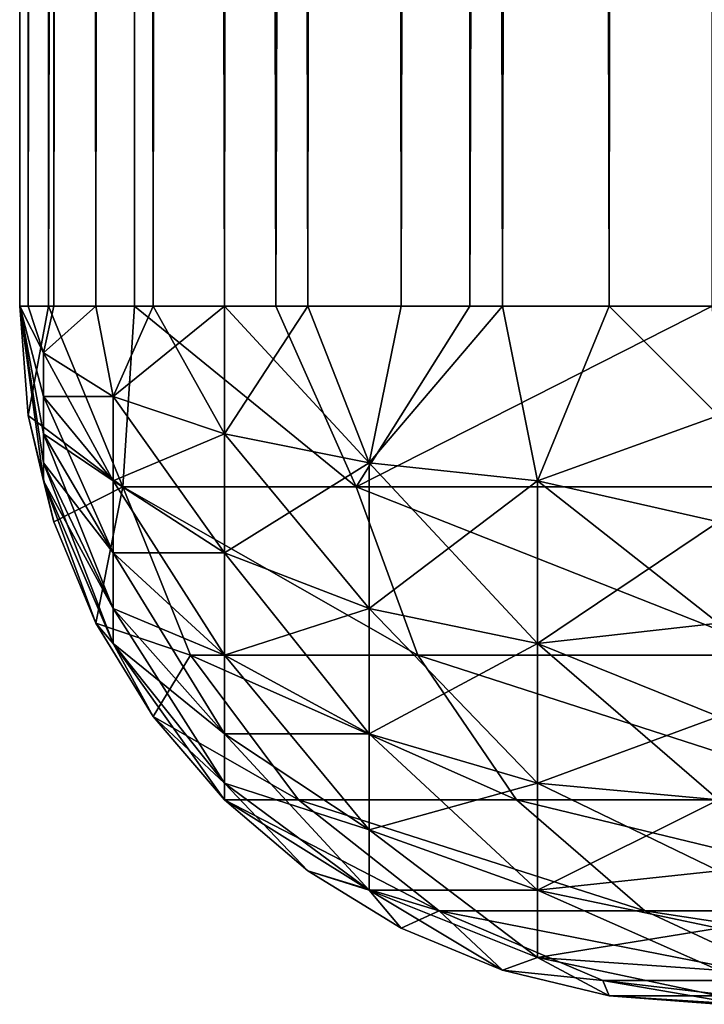
# Model space of a CAD drawing. Units: inches. Extents: x 8 to 958, y 15 to 345.
# Drawn here: x 669 to 669, y 67 to 68 of the extents above; entities that cross this region are included whole.
import ezdxf

# ---------------------------------------------------------------- set-up
doc = ezdxf.new("R2010")
doc.units = ezdxf.units.IN
doc.header["$MEASUREMENT"] = 0
doc.layers.add('AFUCH-3-FRFB', color=7, linetype='Continuous', true_color=0x1f3b54)
doc.layers.add('AFUCH-3-STFB', color=5, linetype='Continuous', true_color=0x0000ff)
doc.layers.add('CET Default', color=7, linetype='Continuous')

# ---------------------------------------------------------------- blocks, each defined once
blk = doc.blocks.new('*C39')
at = {"layer": 'AFUCH-3-STFB', "linetype": 'Continuous'}
mesh = blk.add_polyface(dxfattribs=at)
corners = [(44.60977, -13.75083, 12), (66.5, 8.81167, 12), (66.5, -13.75083, 12), (44.60977, -13.99775, 12.21089), (44.60977, -13.9886, 12.17275), (66.5, -13.9886, 12.17275), (66.5, -13.99775, 12.21089), (44.60977, -14.00083, 12.25), (44.60977, -13.97358, 12.1365), (44.60977, -13.89778, 12.04775), (44.60977, -13.86433, 12.02725), (66.5, -13.86433, 12.02725), (66.5, -13.89778, 12.04775), (44.60977, -13.78994, 12.00308), (44.60977, -14.00083, 16.48471), (66.5, -14.00083, 12.25), (44.60977, -13.27345, 17.44683), (44.60977, -13.40856, 17.39781), (66.5, -13.40856, 17.39781), (44.60977, -13.6509, 17.24458), (44.60977, -13.75312, 17.14354), (66.5, -13.75312, 17.14354), (44.60977, -13.8398, 17.02889), (44.60977, -13.90915, 16.90299), (66.5, -13.90915, 16.90299), (44.60977, -13.9905, 16.62806), (66.5, -14.00083, 16.48471), (44.60977, -4.55887, 17.93385), (44.60977, -8.85098, 17.82742), (44.60977, -8.85477, 17.88981), (44.60977, -4.55818, 17.99635), (44.60977, -13.92865, 16.6191), (44.60977, -13.93833, 16.48471), (44.60977, -13.95973, 16.76846), (44.60977, -13.8998, 16.75073), (44.60977, -13.85238, 16.87685), (44.60977, -13.78736, 16.99488), (44.60977, -13.7061, 17.10236), (44.60977, -13.61027, 17.19709), (44.60977, -13.53525, 17.32992), (44.60977, -13.50185, 17.2771), (44.60977, -13.38308, 17.34074), (44.60977, -13.25641, 17.38669), (44.60977, -13.13271, 17.47597), (44.60977, -13.12447, 17.41402), (44.60977, -13.93833, 12.25), (44.60977, -13.78016, 12.06481), (44.60977, -13.75083, 12.0625), (44.60977, -13.82809, 12.01224), (44.60977, -13.80877, 12.07168), (44.60977, -13.83596, 12.08294), (44.60977, -13.86104, 12.09831), (44.60977, -13.92761, 12.07322), (44.60977, -13.88341, 12.11742), (44.60977, -13.95309, 12.10305), (44.60977, -13.90252, 12.13979), (44.60977, -13.9179, 12.16488), (44.60977, -13.92916, 12.19206), (44.60977, -13.93602, 12.22067), (44.60977, 8.81167, 12), (66.5, -13.13271, 17.47597), (66.5, -8.85477, 17.88981)]
mesh.append_faces([[corners[k] for k in face] for face in [(0, 1, 2, 0), (3, 4, 5, 3), (3, 5, 6, 3), (6, 7, 3, 6), (5, 4, 8, 5), (9, 10, 11, 9), (9, 11, 12, 9), (13, 0, 2, 13), (14, 7, 15, 14), (16, 17, 18, 16), (19, 20, 21, 19), (22, 23, 24, 22), (25, 14, 26, 25), (27, 28, 29, 27), (27, 29, 30, 27), (31, 32, 14, 31), (31, 14, 25, 31), (25, 33, 34, 25), (25, 34, 31, 25), (33, 23, 35, 33), (33, 35, 34, 33), (23, 22, 36, 23), (23, 36, 35, 23), (22, 20, 37, 22), (22, 37, 36, 22), (20, 19, 38, 20), (20, 38, 37, 20), (19, 39, 40, 19), (19, 40, 38, 19), (39, 17, 41, 39), (39, 41, 40, 39), (17, 16, 42, 17), (17, 42, 41, 17), (16, 43, 44, 16), (16, 44, 42, 16), (43, 29, 28, 43), (43, 28, 44, 43), (32, 45, 7, 32), (32, 7, 14, 32), (46, 47, 0, 46), (46, 0, 13, 46), (13, 48, 49, 13), (13, 49, 46, 13), (48, 10, 50, 48), (48, 50, 49, 48), (10, 9, 51, 10), (10, 51, 50, 10), (9, 52, 53, 9), (9, 53, 51, 9), (52, 54, 55, 52), (52, 55, 53, 52), (54, 8, 56, 54), (54, 56, 55, 54), (8, 4, 57, 8), (8, 57, 56, 8), (4, 3, 58, 4), (4, 58, 57, 4), (3, 7, 45, 3), (3, 45, 58, 3), (47, 59, 0, 47), (29, 43, 60, 29), (30, 29, 61, 30)]])
mesh = blk.add_polyface(dxfattribs=at)
corners = [(66.5, -13.78994, 12.00308), (66.5, -13.75083, 12), (66.53911, -13.75083, 12.00308), (66.5625, -13.81554, 12.01675), (66.5, -13.82809, 12.01224), (66.55604, -13.87583, 12.04087), (66.5, -13.86433, 12.02725), (66.5, -13.89778, 12.04775), (66.5, -13.92761, 12.07322), (66.5, -13.95308, 12.10305), (66.54575, -13.92761, 12.07925), (66.53235, -13.96734, 12.12926), (66.5, -13.97358, 12.1365), (66.51675, -13.99231, 12.1875), (66.5, -13.9886, 12.17275), (66.5, -13.99775, 12.21089), (66.5, -14.00083, 12.25), (66.53235, -13.99231, 12.19396), (66.54575, -13.99231, 12.20425), (66.55604, -13.99231, 12.21765), (66.5625, -13.99231, 12.23325), (66.5, -13.9905, 16.62806), (66.5, -14.00083, 16.48471), (66.53911, -13.99775, 16.48471), (66.5, -13.95973, 16.76846), (66.5647, -13.88049, 16.94212), (66.5, -13.90915, 16.90299), (66.5, -13.8398, 17.02889), (66.5, -13.6509, 17.24458), (66.5, -13.75312, 17.14354), (66.5647, -13.74671, 17.13793), (66.5, -13.53525, 17.32992), (66.5647, -13.36123, 17.40836), (66.5, -13.40856, 17.39781), (66.5, -13.27345, 17.44683), (66.53911, -13.1323, 17.47292), (66.5, -13.13271, 17.47597), (66.5, -8.85477, 17.88981), (66.53623, 8.81101, 12.00264), (66.5548, 8.81015, 12.00608), (66.52703, 8.8113, 12.00147), (66.53911, -13.99775, 12.25), (44.60977, -14.00083, 12.25), (44.60977, -13.97358, 12.1365), (44.60977, -13.92761, 12.07322), (44.60977, -13.89778, 12.04775), (44.60977, -13.95309, 12.10305), (44.60977, -13.86433, 12.02725), (44.60977, -13.82809, 12.01224), (44.60977, -13.78994, 12.00308), (44.60977, -14.00083, 16.48471), (44.60977, -13.27345, 17.44683), (44.60977, -13.13271, 17.47597), (44.60977, -13.40856, 17.39781), (44.60977, -13.53525, 17.32992), (44.60977, -13.6509, 17.24458), (44.60977, -13.8398, 17.02889), (44.60977, -13.75312, 17.14354), (44.60977, -13.90915, 16.90299), (44.60977, -13.95973, 16.76846), (44.60977, -13.9905, 16.62806), (44.60977, -8.85477, 17.88981), (66.5, -4.55818, 17.99635), (66.5, -0.26499, 17.79504), (44.60977, -4.55818, 17.99635)]
mesh.append_faces([[corners[k] for k in face] for face in [(0, 1, 2, 0), (3, 4, 0, 3), (4, 3, 5, 4), (4, 5, 6, 4), (7, 6, 5, 7), (5, 8, 7, 5), (9, 8, 10, 9), (9, 10, 11, 9), (11, 12, 9, 11), (12, 11, 13, 12), (12, 13, 14, 12), (15, 14, 13, 15), (13, 16, 15, 13), (16, 13, 17, 16), (16, 17, 18, 16), (16, 18, 19, 16), (16, 19, 20, 16), (21, 22, 23, 21), (24, 25, 26, 24), (27, 26, 25, 27), (28, 29, 30, 28), (31, 32, 33, 31), (34, 33, 32, 34), (34, 32, 35, 34), (35, 36, 34, 35), (37, 36, 35, 37), (1, 38, 39, 1), (1, 40, 38, 1), (23, 22, 16, 23), (23, 16, 41, 23), (15, 16, 42, 15), (14, 43, 12, 14), (7, 8, 44, 7), (7, 44, 45, 7), (8, 9, 46, 8), (8, 46, 44, 8), (9, 12, 43, 9), (9, 43, 46, 9), (6, 47, 48, 6), (6, 48, 4, 6), (49, 1, 0, 49), (0, 4, 48, 0), (0, 48, 49, 0), (50, 16, 22, 50), (51, 33, 34, 51), (34, 36, 52, 34), (34, 52, 51, 34), (33, 53, 54, 33), (33, 54, 31, 33), (55, 29, 28, 55), (28, 31, 54, 28), (28, 54, 55, 28), (56, 26, 27, 56), (27, 29, 57, 27), (27, 57, 56, 27), (26, 58, 59, 26), (26, 59, 24, 26), (60, 22, 21, 60), (21, 24, 59, 21), (21, 59, 60, 21), (61, 36, 37, 61), (62, 63, 64, 62), (64, 37, 62, 64)]])
mesh = blk.add_polyface(dxfattribs=at)
corners = [(66.53911, -13.75083, 12.00308), (66.57725, -13.75083, 12.01224), (66.5625, -13.81554, 12.01675), (66.5, -13.78994, 12.00308), (66.55604, -13.87583, 12.04087), (66.62074, -13.81554, 12.04087), (66.60825, -13.87583, 12.0625), (66.61349, -13.75083, 12.02725), (66.67075, -13.81554, 12.07925), (66.65309, -13.87583, 12.09691), (66.64695, -13.75083, 12.04775), (66.67677, -13.75083, 12.07322), (66.70913, -13.81554, 12.12926), (66.6875, -13.87583, 12.14175), (66.70225, -13.75083, 12.10305), (66.72275, -13.75083, 12.1365), (66.73325, -13.81554, 12.1875), (66.70913, -13.87583, 12.19396), (66.73776, -13.75083, 12.17275), (66.73776, -13.82809, 12.25), (66.72275, -13.86433, 12.25), (66.74692, -13.78994, 12.25), (66.74692, -13.75083, 12.21089), (66.75, -13.75083, 12.25), (66.75, -13.74308, 16.59222), (66.75, -13.72, 16.69752), (66.74147, -13.79223, 16.67817), (66.74692, -13.78994, 16.48471), (66.75, -13.75083, 16.48471), (66.73776, -13.82809, 16.48471), (66.71651, -13.8508, 16.69249), (66.72275, -13.86433, 16.48471), (66.74147, -13.72365, 16.86057), (66.71651, -13.77715, 16.88838), (66.75, -13.68207, 16.79842), (66.74147, -13.61372, 17.02146), (66.71651, -13.65908, 17.06119), (66.75, -13.63006, 16.89284), (66.70225, -13.89778, 16.48471), (66.67677, -13.9011, 16.70478), (66.67677, -13.82309, 16.91227), (66.67677, -13.69803, 17.0953), (66.71651, -13.50336, 17.20101), (66.625, -13.85834, 16.9306), (66.625, -13.72792, 17.12147), (66.67677, -13.5331, 17.24339), (66.625, -13.55591, 17.27592), (66.5647, -13.88049, 16.94212), (66.5647, -13.74671, 17.13793), (66.5647, -13.57026, 17.29636), (66.5, -13.75312, 17.14354), (66.5, -13.8398, 17.02889), (66.5, -13.6509, 17.24458)]
mesh.append_faces([[corners[k] for k in face] for face in [(0, 1, 2, 0), (0, 2, 3, 0), (4, 2, 5, 4), (4, 5, 6, 4), (5, 2, 1, 5), (5, 1, 7, 5), (6, 5, 8, 6), (6, 8, 9, 6), (10, 11, 8, 10), (10, 8, 5, 10), (5, 7, 10, 5), (9, 8, 12, 9), (9, 12, 13, 9), (14, 15, 12, 14), (12, 8, 11, 12), (12, 11, 14, 12), (13, 12, 16, 13), (13, 16, 17, 13), (16, 12, 15, 16), (16, 15, 18, 16), (17, 16, 19, 17), (17, 19, 20, 17), (21, 19, 16, 21), (21, 16, 22, 21), (22, 23, 21, 22), (16, 18, 22, 16), (24, 25, 26, 24), (24, 26, 27, 24), (27, 28, 24, 27), (26, 29, 27, 26), (29, 26, 30, 29), (29, 30, 31, 29), (30, 26, 32, 30), (30, 32, 33, 30), (32, 26, 25, 32), (32, 25, 34, 32), (33, 32, 35, 33), (33, 35, 36, 33), (37, 35, 32, 37), (32, 34, 37, 32), (38, 31, 30, 38), (39, 30, 33, 39), (39, 33, 40, 39), (40, 33, 36, 40), (40, 36, 41, 40), (41, 36, 42, 41), (43, 40, 41, 43), (43, 41, 44, 43), (44, 41, 45, 44), (44, 45, 46, 44), (47, 43, 44, 47), (47, 44, 48, 47), (48, 44, 46, 48), (48, 46, 49, 48), (47, 48, 50, 47), (47, 50, 51, 47), (52, 48, 49, 52), (27, 29, 19, 27), (27, 19, 21, 27), (21, 23, 28, 21), (21, 28, 27, 21), (19, 29, 31, 19), (19, 31, 20, 19)]])
mesh = blk.add_polyface(dxfattribs=at)
corners = [(66.55604, -13.87583, 12.04087), (66.54575, -13.92761, 12.07925), (66.5, -13.92761, 12.07322), (66.60825, -13.87583, 12.0625), (66.58838, -13.92761, 12.09691), (66.65309, -13.87583, 12.09691), (66.625, -13.92761, 12.125), (66.6875, -13.87583, 12.14175), (66.65309, -13.92761, 12.16161), (66.70913, -13.87583, 12.19396), (66.67075, -13.92761, 12.20425), (66.70225, -13.89778, 12.25), (66.67677, -13.92761, 12.25), (66.72275, -13.86433, 12.25), (66.53235, -13.96734, 12.12926), (66.5625, -13.96734, 12.14175), (66.58838, -13.96734, 12.16161), (66.60825, -13.96734, 12.1875), (66.62074, -13.96734, 12.21765), (66.64695, -13.95308, 12.25), (66.61349, -13.97358, 12.25), (66.51675, -13.99231, 12.1875), (66.53235, -13.99231, 12.19396), (66.54575, -13.99231, 12.20425), (66.55604, -13.99231, 12.21765), (66.5625, -13.99231, 12.23325), (66.57725, -13.9886, 12.25), (66.53911, -13.99775, 12.25), (66.5, -14.00083, 12.25), (66.71651, -13.8508, 16.69249), (66.67677, -13.9011, 16.70478), (66.67677, -13.92761, 16.48471), (66.70225, -13.89778, 16.48471), (66.64695, -13.95308, 16.48471), (66.625, -13.93969, 16.71422), (66.61349, -13.97358, 16.48471), (66.67677, -13.82309, 16.91227), (66.625, -13.85834, 16.9306), (66.5647, -13.96395, 16.72015), (66.57725, -13.9886, 16.48471), (66.5647, -13.88049, 16.94212), (66.53911, -13.99775, 16.48471), (66.5, -13.9905, 16.62806), (66.5, -13.95973, 16.76846), (66.72275, -13.86433, 16.48471)]
mesh.append_faces([[corners[k] for k in face] for face in [(0, 1, 2, 0), (1, 0, 3, 1), (1, 3, 4, 1), (4, 3, 5, 4), (4, 5, 6, 4), (6, 5, 7, 6), (6, 7, 8, 6), (8, 7, 9, 8), (8, 9, 10, 8), (11, 12, 10, 11), (11, 10, 9, 11), (9, 13, 11, 9), (14, 1, 4, 14), (14, 4, 15, 14), (15, 4, 6, 15), (15, 6, 16, 15), (16, 6, 8, 16), (16, 8, 17, 16), (17, 8, 10, 17), (17, 10, 18, 17), (19, 20, 18, 19), (18, 10, 12, 18), (18, 12, 19, 18), (21, 14, 15, 21), (21, 15, 22, 21), (22, 15, 16, 22), (22, 16, 23, 22), (23, 16, 17, 23), (23, 17, 24, 23), (24, 17, 18, 24), (24, 18, 25, 24), (25, 18, 20, 25), (25, 20, 26, 25), (27, 28, 25, 27), (25, 26, 27, 25), (29, 30, 31, 29), (29, 31, 32, 29), (33, 31, 30, 33), (33, 30, 34, 33), (34, 35, 33, 34), (34, 30, 36, 34), (34, 36, 37, 34), (35, 34, 38, 35), (35, 38, 39, 35), (38, 34, 37, 38), (38, 37, 40, 38), (41, 39, 38, 41), (41, 38, 42, 41), (38, 43, 42, 38), (43, 38, 40, 43), (32, 31, 12, 32), (32, 12, 11, 32), (11, 13, 44, 11), (11, 44, 32, 11), (33, 35, 20, 33), (33, 20, 19, 33), (19, 12, 31, 19), (19, 31, 33, 19), (20, 35, 39, 20), (20, 39, 26, 20), (27, 26, 39, 27), (27, 39, 41, 27)]])
blk = doc.blocks.new('*C35')
at = {"layer": 'AFUCH-3-FRFB', "linetype": 'Continuous'}
mesh = blk.add_polyface(dxfattribs=at)
corners = [(64.34375, -11.75083, 7.5), (64.34375, -11.75083, 6), (64.34567, -11.72639, 6), (64.34567, -11.77527, 7.5), (44.60977, -13.99775, 6.21089), (44.60977, -13.9886, 6.17275), (66.5, -13.9886, 6.17275), (66.5, -13.99775, 6.21089), (66.5, -14.00083, 6.25), (44.60977, -14.00083, 6.25), (44.60977, -13.97358, 6.1365), (66.5, -13.97358, 6.1365), (44.60977, -13.95309, 6.10305), (44.60977, -13.92761, 6.07322), (66.5, -13.92761, 6.07322), (66.5, -13.95308, 6.10305), (44.60977, -13.89778, 6.04775), (44.60977, -13.86433, 6.02725), (66.5, -13.86433, 6.02725), (66.5, -13.89778, 6.04775), (44.60977, -13.82809, 6.01224), (66.5, -13.82809, 6.01224), (44.60977, -13.78994, 6.00308), (44.60977, -13.75083, 6), (66.5, -13.75083, 6), (66.5, -13.78994, 6.00308), (44.60977, -14.00083, 11.75), (66.5, -14.00083, 11.75), (44.60977, -13.78994, 11.99692), (44.60977, -13.82809, 11.98776), (66.5, -13.82809, 11.98776), (66.5, -13.78994, 11.99692), (66.5, -13.75083, 12), (44.60977, -13.75083, 12), (44.60977, -13.86433, 11.97275), (66.5, -13.86433, 11.97275), (44.60977, -13.89778, 11.95225), (44.60977, -13.92761, 11.92678), (66.5, -13.92761, 11.92678), (66.5, -13.89778, 11.95225), (44.60977, -13.95309, 11.89695), (44.60977, -13.97358, 11.8635), (66.5, -13.97358, 11.8635), (66.5, -13.95308, 11.89695), (44.60977, -13.9886, 11.82725), (66.5, -13.9886, 11.82725), (44.60977, -13.99775, 11.78911), (66.5, -13.99775, 11.78911), (44.60977, -13.75083, 11.9375), (44.60977, -13.78016, 11.93519), (64.38951, -11.86132, 6), (64.37359, -11.84267, 6), (64.36078, -11.82177, 6), (64.35139, -11.79911, 6), (64.34567, -11.77527, 6), (64.35139, -11.70255, 6), (64.36078, -11.6799, 6), (64.37359, -11.65899, 6), (64.38951, -11.64035, 6), (64.40815, -11.62442, 6), (64.42906, -11.61161, 6), (64.45171, -11.60223, 6), (64.47556, -11.5965, 6)]
mesh.append_faces([[corners[k] for k in face] for face in [(0, 1, 2, 0), (1, 0, 3, 1), (4, 5, 6, 4), (4, 6, 7, 4), (7, 8, 9, 7), (7, 9, 4, 7), (6, 5, 10, 6), (6, 10, 11, 6), (12, 13, 14, 12), (12, 14, 15, 12), (15, 11, 10, 15), (15, 10, 12, 15), (16, 17, 18, 16), (16, 18, 19, 16), (19, 14, 13, 19), (19, 13, 16, 19), (18, 17, 20, 18), (18, 20, 21, 18), (22, 23, 24, 22), (22, 24, 25, 22), (25, 21, 20, 25), (25, 20, 22, 25), (26, 9, 8, 26), (26, 8, 27, 26), (28, 29, 30, 28), (28, 30, 31, 28), (31, 32, 33, 31), (31, 33, 28, 31), (30, 29, 34, 30), (30, 34, 35, 30), (36, 37, 38, 36), (36, 38, 39, 36), (39, 35, 34, 39), (39, 34, 36, 39), (40, 41, 42, 40), (40, 42, 43, 40), (43, 38, 37, 43), (43, 37, 40, 43), (42, 41, 44, 42), (42, 44, 45, 42), (46, 26, 27, 46), (46, 27, 47, 46), (47, 45, 44, 47), (47, 44, 46, 47), (48, 49, 28, 48), (48, 28, 33, 48), (50, 24, 23, 50), (23, 51, 50, 23), (23, 52, 51, 23), (23, 53, 52, 23), (23, 54, 53, 23), (23, 1, 54, 23), (23, 2, 1, 23), (23, 55, 2, 23), (23, 56, 55, 23), (23, 57, 56, 23), (23, 58, 57, 23), (23, 59, 58, 23), (23, 60, 59, 23), (23, 61, 60, 23), (23, 62, 61, 23)]])
mesh = blk.add_polyface(dxfattribs=at)
corners = [(66.53911, -13.75083, 6.00308), (66.57725, -13.75083, 6.01224), (66.5625, -13.81554, 6.01675), (66.5, -13.78994, 6.00308), (66.5, -13.75083, 6), (66.5, -13.82809, 6.01224), (66.55604, -13.87583, 6.04087), (66.62074, -13.81554, 6.04087), (66.61349, -13.75083, 6.02725), (66.60825, -13.87583, 6.0625), (66.67075, -13.81554, 6.07925), (66.64695, -13.75083, 6.04775), (66.67677, -13.75083, 6.07322), (66.65309, -13.87583, 6.09691), (66.70913, -13.81554, 6.12926), (66.70225, -13.75083, 6.10305), (66.72275, -13.75083, 6.1365), (66.6875, -13.87583, 6.14175), (66.73325, -13.81554, 6.1875), (66.73776, -13.75083, 6.17275), (66.74692, -13.78994, 6.25), (66.73776, -13.82809, 6.25), (66.74692, -13.75083, 6.21089), (66.75, -13.75083, 6.25), (66.74692, -13.75083, 11.78911), (66.73776, -13.75083, 11.82725), (66.73325, -13.81554, 11.8125), (66.74692, -13.78994, 11.75), (66.75, -13.75083, 11.75), (66.73776, -13.82809, 11.75), (66.70913, -13.87583, 11.80604), (66.70913, -13.81554, 11.87074), (66.72275, -13.75083, 11.8635), (66.6875, -13.87583, 11.85825), (66.67075, -13.81554, 11.92075), (66.70225, -13.75083, 11.89695), (66.67677, -13.75083, 11.92678), (66.65309, -13.87583, 11.90309), (66.62074, -13.81554, 11.95913), (66.64695, -13.75083, 11.95225), (66.61349, -13.75083, 11.97275), (66.60825, -13.87583, 11.9375), (66.5625, -13.81554, 11.98325), (66.57725, -13.75083, 11.98776), (66.55604, -13.87583, 11.95913), (66.5, -13.82809, 11.98776), (66.5, -13.78994, 11.99692), (66.53911, -13.75083, 11.99692), (66.5, -13.75083, 12), (66.72275, -13.86433, 11.75), (66.72275, -13.86433, 6.25), (64.47556, -11.90516, 6), (64.5, -11.90708, 6), (64.45171, -11.89943, 6), (64.42906, -11.89005, 6), (64.40815, -11.87724, 6), (64.38951, -11.86132, 6), (64.57094, -11.89005, 6), (64.59184, -11.87724, 6), (64.54829, -11.89943, 6), (64.52445, -11.90516, 6)]
mesh.append_faces([[corners[k] for k in face] for face in [(0, 1, 2, 0), (0, 2, 3, 0), (3, 4, 0, 3), (2, 5, 3, 2), (5, 2, 6, 5), (6, 2, 7, 6), (7, 2, 1, 7), (7, 1, 8, 7), (9, 7, 10, 9), (11, 12, 10, 11), (11, 10, 7, 11), (7, 8, 11, 7), (13, 10, 14, 13), (15, 16, 14, 15), (14, 10, 12, 14), (14, 12, 15, 14), (17, 14, 18, 17), (18, 14, 16, 18), (18, 16, 19, 18), (20, 21, 18, 20), (20, 18, 22, 20), (22, 23, 20, 22), (18, 19, 22, 18), (24, 25, 26, 24), (24, 26, 27, 24), (27, 28, 24, 27), (26, 29, 27, 26), (29, 26, 30, 29), (30, 26, 31, 30), (31, 26, 25, 31), (31, 25, 32, 31), (33, 31, 34, 33), (35, 36, 34, 35), (35, 34, 31, 35), (31, 32, 35, 31), (37, 34, 38, 37), (39, 40, 38, 39), (38, 34, 36, 38), (38, 36, 39, 38), (41, 38, 42, 41), (42, 38, 40, 42), (42, 40, 43, 42), (44, 42, 45, 44), (46, 45, 42, 46), (46, 42, 47, 46), (47, 48, 46, 47), (42, 43, 47, 42), (27, 29, 21, 27), (27, 21, 20, 27), (20, 23, 28, 20), (20, 28, 27, 20), (21, 29, 49, 21), (21, 49, 50, 21), (4, 51, 52, 4), (4, 53, 51, 4), (4, 54, 53, 4), (4, 55, 54, 4), (4, 56, 55, 4), (4, 57, 58, 4), (4, 59, 57, 4), (4, 60, 59, 4)]])
mesh = blk.add_polyface(dxfattribs=at)
corners = [(66.55604, -13.87583, 6.04087), (66.62074, -13.81554, 6.04087), (66.60825, -13.87583, 6.0625), (66.67075, -13.81554, 6.07925), (66.65309, -13.87583, 6.09691), (66.70913, -13.81554, 6.12926), (66.6875, -13.87583, 6.14175), (66.73325, -13.81554, 6.1875), (66.70913, -13.87583, 6.19396), (66.73776, -13.82809, 6.25), (66.72275, -13.86433, 6.25), (66.58838, -13.92761, 6.09691), (66.625, -13.92761, 6.125), (66.65309, -13.92761, 6.16161), (66.67075, -13.92761, 6.20425), (66.70225, -13.89778, 6.25), (66.67677, -13.92761, 6.25), (66.5625, -13.96734, 6.14175), (66.58838, -13.96734, 6.16161), (66.60825, -13.96734, 6.1875), (66.62074, -13.96734, 6.21765), (66.64695, -13.95308, 6.25), (66.61349, -13.97358, 6.25), (66.55604, -13.99231, 6.21765), (66.5625, -13.99231, 6.23325), (66.73776, -13.82809, 11.75), (66.70913, -13.87583, 11.80604), (66.72275, -13.86433, 11.75), (66.70913, -13.81554, 11.87074), (66.6875, -13.87583, 11.85825), (66.67075, -13.81554, 11.92075), (66.65309, -13.87583, 11.90309), (66.62074, -13.81554, 11.95913), (66.60825, -13.87583, 11.9375), (66.5625, -13.81554, 11.98325), (66.55604, -13.87583, 11.95913), (66.70225, -13.89778, 11.75), (66.67075, -13.92761, 11.79575), (66.67677, -13.92761, 11.75), (66.65309, -13.92761, 11.83839), (66.625, -13.92761, 11.875), (66.58838, -13.92761, 11.90309), (66.64695, -13.95308, 11.75), (66.62074, -13.96734, 11.78235), (66.61349, -13.97358, 11.75), (66.60825, -13.96734, 11.8125), (66.58838, -13.96734, 11.83839), (66.5625, -13.99231, 11.76675), (66.57725, -13.9886, 11.75), (66.57725, -13.9886, 6.25)]
mesh.append_faces([[corners[k] for k in face] for face in [(0, 1, 2, 0), (2, 3, 4, 2), (4, 5, 6, 4), (6, 7, 8, 6), (8, 7, 9, 8), (8, 9, 10, 8), (11, 2, 4, 11), (11, 4, 12, 11), (12, 4, 6, 12), (12, 6, 13, 12), (13, 6, 8, 13), (13, 8, 14, 13), (15, 16, 14, 15), (15, 14, 8, 15), (8, 10, 15, 8), (17, 11, 12, 17), (17, 12, 18, 17), (18, 12, 13, 18), (18, 13, 19, 18), (19, 13, 14, 19), (19, 14, 20, 19), (21, 22, 20, 21), (20, 14, 16, 20), (20, 16, 21, 20), (23, 19, 20, 23), (24, 20, 22, 24), (25, 26, 27, 25), (26, 28, 29, 26), (29, 30, 31, 29), (31, 32, 33, 31), (33, 34, 35, 33), (36, 27, 26, 36), (26, 37, 38, 26), (26, 38, 36, 26), (37, 26, 29, 37), (37, 29, 39, 37), (39, 29, 31, 39), (39, 31, 40, 39), (40, 31, 33, 40), (40, 33, 41, 40), (41, 33, 35, 41), (42, 38, 37, 42), (42, 37, 43, 42), (43, 44, 42, 43), (43, 37, 39, 43), (43, 39, 45, 43), (45, 39, 40, 45), (45, 40, 46, 45), (46, 40, 41, 46), (44, 43, 47, 44), (44, 47, 48, 44), (47, 43, 45, 47), (42, 44, 22, 42), (42, 22, 21, 42), (21, 16, 38, 21), (21, 38, 42, 21), (16, 15, 36, 16), (16, 36, 38, 16), (15, 10, 27, 15), (15, 27, 36, 15), (22, 44, 48, 22), (22, 48, 49, 22)]])
mesh = blk.add_polyface(dxfattribs=at)
corners = [(66.5, -13.82809, 6.01224), (66.55604, -13.87583, 6.04087), (66.5, -13.86433, 6.02725), (66.5, -13.89778, 6.04775), (66.54575, -13.92761, 6.07925), (66.5, -13.92761, 6.07322), (66.60825, -13.87583, 6.0625), (66.58838, -13.92761, 6.09691), (66.5, -13.95308, 6.10305), (66.53235, -13.96734, 6.12926), (66.5, -13.97358, 6.1365), (66.5625, -13.96734, 6.14175), (66.51675, -13.99231, 6.1875), (66.5, -13.9886, 6.17275), (66.53235, -13.99231, 6.19396), (66.58838, -13.96734, 6.16161), (66.54575, -13.99231, 6.20425), (66.60825, -13.96734, 6.1875), (66.55604, -13.99231, 6.21765), (66.62074, -13.96734, 6.21765), (66.5625, -13.99231, 6.23325), (66.61349, -13.97358, 6.25), (66.57725, -13.9886, 6.25), (66.5, -13.99775, 6.21089), (66.5, -14.00083, 6.25), (66.53911, -13.99775, 6.25), (66.55604, -13.87583, 11.95913), (66.5, -13.82809, 11.98776), (66.5, -13.86433, 11.97275), (66.58838, -13.92761, 11.90309), (66.54575, -13.92761, 11.92075), (66.5, -13.89778, 11.95225), (66.5, -13.92761, 11.92678), (66.58838, -13.96734, 11.83839), (66.5625, -13.96734, 11.85825), (66.53235, -13.96734, 11.87074), (66.5, -13.95308, 11.89695), (66.5, -13.97358, 11.8635), (66.5625, -13.99231, 11.76675), (66.60825, -13.96734, 11.8125), (66.55604, -13.99231, 11.78235), (66.54575, -13.99231, 11.79575), (66.53235, -13.99231, 11.80604), (66.51675, -13.99231, 11.8125), (66.5, -13.9886, 11.82725), (66.53911, -13.99775, 11.75), (66.57725, -13.9886, 11.75), (66.5, -14.00083, 11.75), (66.5, -13.99775, 11.78911)]
mesh.append_faces([[corners[k] for k in face] for face in [(0, 1, 2, 0), (3, 2, 1, 3), (1, 4, 5, 1), (1, 5, 3, 1), (4, 1, 6, 4), (4, 6, 7, 4), (8, 5, 4, 8), (8, 4, 9, 8), (9, 10, 8, 9), (9, 4, 7, 9), (9, 7, 11, 9), (10, 9, 12, 10), (10, 12, 13, 10), (12, 9, 11, 12), (12, 11, 14, 12), (14, 11, 15, 14), (14, 15, 16, 14), (16, 15, 17, 16), (16, 17, 18, 16), (18, 19, 20, 18), (20, 21, 22, 20), (23, 13, 12, 23), (12, 24, 23, 12), (24, 12, 14, 24), (24, 14, 16, 24), (24, 16, 18, 24), (24, 18, 20, 24), (25, 24, 20, 25), (20, 22, 25, 20), (26, 27, 28, 26), (29, 26, 30, 29), (31, 32, 30, 31), (31, 30, 26, 31), (26, 28, 31, 26), (33, 29, 34, 33), (34, 29, 30, 34), (34, 30, 35, 34), (36, 37, 35, 36), (35, 30, 32, 35), (35, 32, 36, 35), (38, 39, 40, 38), (40, 39, 33, 40), (40, 33, 41, 40), (41, 33, 34, 41), (41, 34, 42, 41), (42, 34, 35, 42), (42, 35, 43, 42), (43, 35, 37, 43), (43, 37, 44, 43), (45, 46, 38, 45), (38, 47, 45, 38), (47, 38, 40, 47), (47, 40, 41, 47), (47, 41, 42, 47), (47, 42, 43, 47), (48, 47, 43, 48), (43, 44, 48, 43), (45, 47, 24, 45), (45, 24, 25, 45), (25, 22, 46, 25), (25, 46, 45, 25)]])
blk = doc.blocks.new('*C29')
at = {"layer": 'CET Default', "linetype": 'Continuous', "rotation": 269.9999999999942}
for name in ['*C39', '*C35']:
    blk.add_blockref(name, (50.23806, -72.71923), dxfattribs=at)

msp = doc.modelspace()

# ---------------------------------------------------------------- block references
at = {"layer": 'CET Default', "linetype": 'Continuous'}
msp.add_blockref('*C29', (632.36828, 206.74733), dxfattribs=at)

doc.saveas('drawing.dxf')
